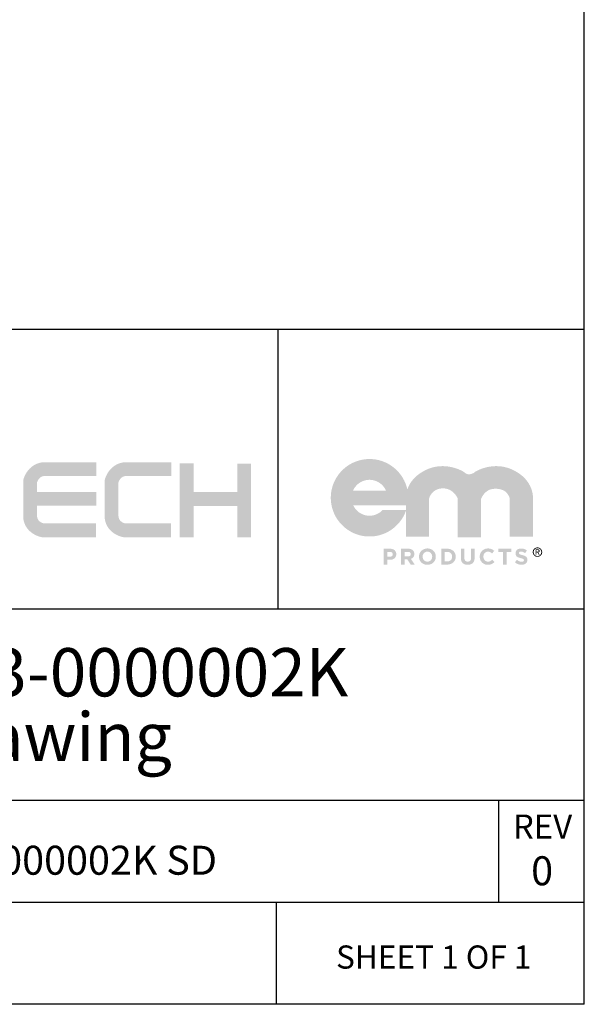
# Model space of a CAD drawing. Units: inches. Extents: x 10 to 210, y 10 to 158.
# Drawn here: x 186 to 210, y 10 to 52 of the extents above; entities that cross this region are included whole.
import ezdxf

# ---------------------------------------------------------------- set-up
doc = ezdxf.new("R2010")
doc.units = ezdxf.units.IN
doc.header["$LTSCALE"] = 20
doc.header["$MEASUREMENT"] = 0
for name, color, linetype in [('FORMAT', 7, 'Continuous'), ('LOGO_BLACK', 7, 'Continuous'), ('LOGO_BLUE', 152, 'Continuous')]:
    doc.layers.add(name, color=color, linetype=linetype)
doc.styles.add('SLDTEXTSTYLE0', font='TXT', dxfattribs={"width": 0.75})
doc.styles.add('SLDTEXTSTYLE2', font='TXT', dxfattribs={"width": 0.6875})

# ---------------------------------------------------------------- blocks, each defined once
blk = doc.blocks.new('SW_NOTE_1')
at = {"layer": 'FORMAT', "color": 0, "char_height": 2.08333, "attachment_point": 2, "style": 'SLDTEXTSTYLE0'}
for s, insert in [('OHBE2-08PF-3-0000002K', (16.211, 2.686)), ('Sales Drawing', (15.867, -0.092))]:
    blk.add_mtext(s, dxfattribs=dict(at, insert=insert))

msp = doc.modelspace()

# ---------------------------------------------------------------- hatches: boundary and pattern name
at = {"layer": 'LOGO_BLACK'}
h = msp.add_hatch(color=256, dxfattribs=at)
edge = h.paths.add_edge_path(flags=0)
edge.add_spline(control_points=[(207.7872, 30.1684), (207.7857, 31.3001), (207.7886, 31.7987)], knot_values=[0, 0, 0, 1, 1, 1], weights=[1, 1, 1], degree=2, periodic=0)
edge.add_spline(control_points=[(207.7886, 31.7987), (207.7912, 32.268), (207.5283, 32.7245), (207.0105, 32.9967)], knot_values=[0, 0, 0, 0, 1, 1, 1, 1], weights=[1, 1, 1, 1], degree=3, periodic=0)
edge.add_spline(control_points=[(207.0105, 32.9967), (206.7449, 33.1495), (206.4427, 33.2158), (206.1423, 33.2059)], knot_values=[0, 0, 0, 0, 1, 1, 1, 1], weights=[1, 1, 1, 1], degree=3, periodic=0)
edge.add_spline(control_points=[(206.1423, 33.2059), (205.8418, 33.196), (205.5431, 33.1096), (205.2842, 32.957)], knot_values=[0, 0, 0, 0, 1, 1, 1, 1], weights=[1, 1, 1, 1], degree=3, periodic=0)
edge.add_spline(control_points=[(205.2842, 32.957), (205.2692, 32.9431), (205.2547, 32.9313), (205.2401, 32.9208)], knot_values=[0, 0, 0, 0, 1, 1, 1, 1], weights=[1, 1, 1, 1], degree=3, periodic=0)
edge.add_spline(control_points=[(205.2401, 32.9208), (205.2153, 32.9079), (205.1906, 32.8957), (205.1659, 32.8857)], knot_values=[0, 0, 0, 0, 1, 1, 1, 1], weights=[1, 1, 1, 1], degree=3, periodic=0)
edge.add_spline(control_points=[(205.1659, 32.8857), (205.0532, 32.8399), (204.9404, 32.8333), (204.8068, 32.957)], knot_values=[0, 0, 0, 0, 1, 1, 1, 1], weights=[1, 1, 1, 1], degree=3, periodic=0)
edge.add_spline(control_points=[(204.8068, 32.957), (204.5479, 33.1096), (204.2491, 33.196), (203.9487, 33.2059)], knot_values=[0, 0, 0, 0, 1, 1, 1, 1], weights=[1, 1, 1, 1], degree=3, periodic=0)
edge.add_spline(control_points=[(203.9487, 33.2059), (203.6482, 33.2158), (203.3462, 33.1495), (203.0806, 32.9967)], knot_values=[0, 0, 0, 0, 1, 1, 1, 1], weights=[1, 1, 1, 1], degree=3, periodic=0)
edge.add_spline(control_points=[(203.0806, 32.9967), (202.7131, 32.8037), (202.4748, 32.5175), (202.3678, 32.2)], knot_values=[0, 0, 0, 0, 1, 1, 1, 1], weights=[1, 1, 1, 1], degree=3, periodic=0)
edge.add_spline(control_points=[(202.3678, 32.2), (202.204, 32.9503), (201.5349, 33.5139), (200.7362, 33.5139)], knot_values=[0, 0, 0, 0, 1, 1, 1, 1], weights=[1, 1, 1, 1], degree=3, periodic=0)
edge.add_spline(control_points=[(200.7362, 33.5139), (199.8153, 33.5139), (199.066, 32.7646), (199.066, 31.8436)], knot_values=[0, 0, 0, 0, 1, 1, 1, 1], weights=[1, 1, 1, 1], degree=3, periodic=0)
edge.add_spline(control_points=[(199.066, 31.8436), (199.066, 30.9227), (199.8153, 30.1732), (200.7362, 30.1732)], knot_values=[0, 0, 0, 0, 1, 1, 1, 1], weights=[1, 1, 1, 1], degree=3, periodic=0)
edge.add_spline(control_points=[(200.7362, 30.1732), (201.4562, 30.1732), (202.0698, 30.6318), (202.304, 31.2717)], knot_values=[0, 0, 0, 0, 1, 1, 1, 1], weights=[1, 1, 1, 1], degree=3, periodic=0)
edge.add_spline(control_points=[(202.304, 31.2717), (202.3045, 30.7566), (202.3038, 30.1684)], knot_values=[0, 0, 0, 1, 1, 1], weights=[1, 1, 1], degree=2, periodic=0)
edge.add_line((202.3038, 30.1684), (202.815, 30.1684))
edge.add_line((202.815, 30.1684), (203.3064, 30.1684))
edge.add_line((203.3064, 30.1684), (203.3064, 30.9918))
edge.add_line((203.3064, 30.9918), (203.3064, 31.815))
edge.add_spline(control_points=[(203.3064, 31.815), (203.3325, 31.922), (203.4191, 32.0298)], knot_values=[0, 0, 0, 1, 1, 1], weights=[1, 1, 1], degree=2, periodic=0)
edge.add_spline(control_points=[(203.4191, 32.0298), (203.5056, 32.1374), (203.6525, 32.2458), (203.894, 32.2482)], knot_values=[0, 0, 0, 0, 1, 1, 1, 1], weights=[1, 1, 1, 1], degree=3, periodic=0)
edge.add_spline(control_points=[(203.894, 32.2482), (204.1354, 32.2507), (204.2972, 32.139), (204.3987, 32.0269)], knot_values=[0, 0, 0, 0, 1, 1, 1, 1], weights=[1, 1, 1, 1], degree=3, periodic=0)
edge.add_spline(control_points=[(204.3987, 32.0269), (204.5002, 31.9146), (204.5413, 31.8017)], knot_values=[0, 0, 0, 1, 1, 1], weights=[1, 1, 1], degree=2, periodic=0)
edge.add_line((204.5413, 31.8017), (204.5413, 30.9719))
edge.add_line((204.5413, 30.9719), (204.5413, 30.1419))
edge.add_line((204.5413, 30.1419), (205.0459, 30.1419))
edge.add_line((205.0459, 30.1419), (205.0523, 30.1419))
edge.add_line((205.0523, 30.1419), (205.5497, 30.1419))
edge.add_line((205.5497, 30.1419), (205.5503, 30.1419))
edge.add_line((205.5503, 30.1419), (205.5503, 30.985))
edge.add_line((205.5503, 30.985), (205.5503, 31.8034))
edge.add_spline(control_points=[(205.5503, 31.8034), (205.5558, 31.8176), (205.5979, 31.9224), (205.6922, 32.0269)], knot_values=[0, 0, 0, 0, 1, 1, 1, 1], weights=[1, 1, 1, 1], degree=3, periodic=0)
edge.add_spline(control_points=[(205.6922, 32.0269), (205.7466, 32.0868), (205.8182, 32.1464), (205.91, 32.1887)], knot_values=[0, 0, 0, 0, 1, 1, 1, 1], weights=[1, 1, 1, 1], degree=3, periodic=0)
edge.add_spline(control_points=[(205.91, 32.1887), (205.9812, 32.2143), (206.0658, 32.2306), (206.1662, 32.2316)], knot_values=[0, 0, 0, 0, 1, 1, 1, 1], weights=[1, 1, 1, 1], degree=3, periodic=0)
edge.add_spline(control_points=[(206.1662, 32.2316), (206.3172, 32.2331), (206.4429, 32.1975), (206.5451, 32.147)], knot_values=[0, 0, 0, 0, 1, 1, 1, 1], weights=[1, 1, 1, 1], degree=3, periodic=0)
edge.add_spline(control_points=[(206.5451, 32.147), (206.5975, 32.1117), (206.6391, 32.0706), (206.672, 32.0298)], knot_values=[0, 0, 0, 0, 1, 1, 1, 1], weights=[1, 1, 1, 1], degree=3, periodic=0)
edge.add_spline(control_points=[(206.672, 32.0298), (206.7585, 31.922), (206.7846, 31.815)], knot_values=[0, 0, 0, 1, 1, 1], weights=[1, 1, 1], degree=2, periodic=0)
edge.add_line((206.7846, 31.815), (206.7846, 30.9918))
edge.add_line((206.7846, 30.9918), (206.7846, 30.1684))
edge.add_line((206.7846, 30.1684), (207.2761, 30.1684))
edge.add_line((207.2761, 30.1684), (207.7872, 30.1684))
edge = h.paths.add_edge_path(flags=0)
edge.add_line((201.4486, 32.1464), (200.0239, 32.1464))
edge.add_spline(control_points=[(200.0239, 32.1464), (200.1421, 32.4231), (200.4169, 32.6176), (200.7362, 32.6176)], knot_values=[0, 0, 0, 0, 1, 1, 1, 1], weights=[1, 1, 1, 1], degree=3, periodic=0)
edge.add_spline(control_points=[(200.7362, 32.6176), (201.0556, 32.6176), (201.3304, 32.4231), (201.4486, 32.1464)], knot_values=[0, 0, 0, 0, 1, 1, 1, 1], weights=[1, 1, 1, 1], degree=3, periodic=0)
edge = h.paths.add_edge_path(flags=0)
edge.add_line((201.4387, 31.5139), (202.3035, 31.5139))
edge.add_spline(control_points=[(202.3035, 31.5139), (202.3037, 31.4491), (202.3038, 31.381), (202.3039, 31.3111)], knot_values=[0, 0, 0, 0, 1, 1, 1, 1], weights=[1, 1, 1, 1], degree=3, periodic=0)
edge.add_line((202.3039, 31.3111), (201.2966, 31.3111))
edge.add_spline(control_points=[(201.2966, 31.3111), (201.1556, 31.1626), (200.9567, 31.0697), (200.7362, 31.0697)], knot_values=[0, 0, 0, 0, 1, 1, 1, 1], weights=[1, 1, 1, 1], degree=3, periodic=0)
edge.add_spline(control_points=[(200.7362, 31.0697), (200.4271, 31.0697), (200.1599, 31.2518), (200.036, 31.5143)], knot_values=[0, 0, 0, 0, 1, 1, 1, 1], weights=[1, 1, 1, 1], degree=3, periodic=0)
edge.add_line((200.036, 31.5143), (201.4365, 31.5143))
edge.add_spline(control_points=[(201.4365, 31.5143), (201.4365, 31.5141), (201.4387, 31.5139)], knot_values=[0, 0, 0, 1, 1, 1], weights=[1, 1, 1], degree=2, periodic=0)
h = msp.add_hatch(color=256, dxfattribs=at)
edge = h.paths.add_edge_path(flags=0)
edge.add_spline(control_points=[(201.8891, 29.4076), (201.8891, 29.2498), (201.7663, 29.1679), (201.6133, 29.1679)], knot_values=[0, 0, 0, 0, 1, 1, 1, 1], weights=[1, 1, 1, 1], degree=3, periodic=0)
edge.add_line((201.6133, 29.1679), (201.4992, 29.1679))
edge.add_line((201.4992, 29.1679), (201.4992, 28.9631))
edge.add_line((201.4992, 28.9631), (201.3491, 28.9631))
edge.add_line((201.3491, 28.9631), (201.3491, 29.6455))
edge.add_line((201.3491, 29.6455), (201.6279, 29.6455))
edge.add_spline(control_points=[(201.6279, 29.6455), (201.7907, 29.6455), (201.8891, 29.549), (201.8891, 29.4096)], knot_values=[0, 0, 0, 0, 1, 1, 1, 1], weights=[1, 1, 1, 1], degree=3, periodic=0)
edge.add_line((201.8891, 29.4096), (201.8891, 29.4076))
edge = h.paths.add_edge_path(flags=0)
edge.add_line((201.4992, 29.3014), (201.6181, 29.3014))
edge.add_spline(control_points=[(201.6181, 29.3014), (201.6932, 29.3014), (201.7371, 29.3463), (201.7371, 29.4047)], knot_values=[0, 0, 0, 0, 1, 1, 1, 1], weights=[1, 1, 1, 1], degree=3, periodic=0)
edge.add_line((201.7371, 29.4047), (201.7371, 29.4067))
edge.add_spline(control_points=[(201.7371, 29.4067), (201.7371, 29.4739), (201.6903, 29.5099), (201.6153, 29.5099)], knot_values=[0, 0, 0, 0, 1, 1, 1, 1], weights=[1, 1, 1, 1], degree=3, periodic=0)
edge.add_line((201.6153, 29.5099), (201.4992, 29.5099))
edge.add_line((201.4992, 29.5099), (201.4992, 29.3014))
h = msp.add_hatch(color=256, dxfattribs=at)
edge = h.paths.add_edge_path(flags=0)
edge.add_spline(control_points=[(202.6671, 29.4183), (202.6671, 29.3082), (202.6076, 29.239), (202.5209, 29.2069)], knot_values=[0, 0, 0, 0, 1, 1, 1, 1], weights=[1, 1, 1, 1], degree=3, periodic=0)
edge.add_line((202.5209, 29.2069), (202.6876, 28.9632))
edge.add_line((202.6876, 28.9632), (202.5122, 28.9632))
edge.add_line((202.5122, 28.9632), (202.3659, 29.1815))
edge.add_line((202.3659, 29.1815), (202.248, 29.1815))
edge.add_line((202.248, 29.1815), (202.248, 28.9632))
edge.add_line((202.248, 28.9632), (202.0979, 28.9632))
edge.add_line((202.0979, 28.9632), (202.0979, 29.6454))
edge.add_line((202.0979, 29.6454), (202.4098, 29.6454))
edge.add_spline(control_points=[(202.4098, 29.6454), (202.5706, 29.6454), (202.6671, 29.5607), (202.6671, 29.4202)], knot_values=[0, 0, 0, 0, 1, 1, 1, 1], weights=[1, 1, 1, 1], degree=3, periodic=0)
edge.add_line((202.6671, 29.4202), (202.6671, 29.4183))
edge = h.paths.add_edge_path(flags=0)
edge.add_line((202.248, 29.314), (202.4, 29.314))
edge.add_spline(control_points=[(202.4, 29.314), (202.4731, 29.314), (202.5151, 29.3531), (202.5151, 29.4105)], knot_values=[0, 0, 0, 0, 1, 1, 1, 1], weights=[1, 1, 1, 1], degree=3, periodic=0)
edge.add_line((202.5151, 29.4105), (202.5151, 29.4125))
edge.add_spline(control_points=[(202.5151, 29.4125), (202.5151, 29.4769), (202.4702, 29.51), (202.3971, 29.51)], knot_values=[0, 0, 0, 0, 1, 1, 1, 1], weights=[1, 1, 1, 1], degree=3, periodic=0)
edge.add_line((202.3971, 29.51), (202.248, 29.51))
edge.add_line((202.248, 29.51), (202.248, 29.314))
h = msp.add_hatch(color=256, dxfattribs=at)
edge = h.paths.add_edge_path(flags=0)
edge.add_spline(control_points=[(203.5952, 29.3043), (203.5952, 29.1103), (203.4422, 28.9515), (203.2317, 28.9515)], knot_values=[0, 0, 0, 0, 1, 1, 1, 1], weights=[1, 1, 1, 1], degree=3, periodic=0)
edge.add_spline(control_points=[(203.2317, 28.9515), (203.0211, 28.9515), (202.87, 29.1084), (202.87, 29.3024)], knot_values=[0, 0, 0, 0, 1, 1, 1, 1], weights=[1, 1, 1, 1], degree=3, periodic=0)
edge.add_line((202.87, 29.3024), (202.87, 29.3043))
edge.add_spline(control_points=[(202.87, 29.3043), (202.87, 29.4983), (203.0231, 29.6571), (203.2336, 29.6571)], knot_values=[0, 0, 0, 0, 1, 1, 1, 1], weights=[1, 1, 1, 1], degree=3, periodic=0)
edge.add_spline(control_points=[(203.2336, 29.6571), (203.4442, 29.6571), (203.5952, 29.5002), (203.5952, 29.3063)], knot_values=[0, 0, 0, 0, 1, 1, 1, 1], weights=[1, 1, 1, 1], degree=3, periodic=0)
edge.add_line((203.5952, 29.3063), (203.5952, 29.3043))
edge = h.paths.add_edge_path(flags=0)
edge.add_spline(control_points=[(203.027, 29.3043), (203.027, 29.1873), (203.1128, 29.0899), (203.2336, 29.0899)], knot_values=[0, 0, 0, 0, 1, 1, 1, 1], weights=[1, 1, 1, 1], degree=3, periodic=0)
edge.add_spline(control_points=[(203.2336, 29.0899), (203.3545, 29.0899), (203.4383, 29.1854), (203.4383, 29.3024)], knot_values=[0, 0, 0, 0, 1, 1, 1, 1], weights=[1, 1, 1, 1], degree=3, periodic=0)
edge.add_line((203.4383, 29.3024), (203.4383, 29.3043))
edge.add_spline(control_points=[(203.4383, 29.3043), (203.4383, 29.4213), (203.3526, 29.5188), (203.2317, 29.5188)], knot_values=[0, 0, 0, 0, 1, 1, 1, 1], weights=[1, 1, 1, 1], degree=3, periodic=0)
edge.add_spline(control_points=[(203.2317, 29.5188), (203.1108, 29.5188), (203.027, 29.4233), (203.027, 29.3063)], knot_values=[0, 0, 0, 0, 1, 1, 1, 1], weights=[1, 1, 1, 1], degree=3, periodic=0)
edge.add_line((203.027, 29.3063), (203.027, 29.3043))
h = msp.add_hatch(color=256, dxfattribs=at)
edge = h.paths.add_edge_path(flags=0)
edge.add_spline(control_points=[(204.4551, 29.3043), (204.4551, 29.1122), (204.3069, 28.9631), (204.0926, 28.9631)], knot_values=[0, 0, 0, 0, 1, 1, 1, 1], weights=[1, 1, 1, 1], degree=3, periodic=0)
edge.add_line((204.0926, 28.9631), (203.8264, 28.9631))
edge.add_line((203.8264, 28.9631), (203.8264, 29.6455))
edge.add_line((203.8264, 29.6455), (204.0926, 29.6455))
edge.add_spline(control_points=[(204.0926, 29.6455), (204.3069, 29.6455), (204.4551, 29.4983), (204.4551, 29.3063)], knot_values=[0, 0, 0, 0, 1, 1, 1, 1], weights=[1, 1, 1, 1], degree=3, periodic=0)
edge.add_line((204.4551, 29.3063), (204.4551, 29.3043))
edge = h.paths.add_edge_path(flags=0)
edge.add_line((203.9766, 29.0987), (204.0926, 29.0987))
edge.add_spline(control_points=[(204.0926, 29.0987), (204.2154, 29.0987), (204.2982, 29.1815), (204.2982, 29.3024)], knot_values=[0, 0, 0, 0, 1, 1, 1, 1], weights=[1, 1, 1, 1], degree=3, periodic=0)
edge.add_line((204.2982, 29.3024), (204.2982, 29.3043))
edge.add_spline(control_points=[(204.2982, 29.3043), (204.2982, 29.4252), (204.2154, 29.5099), (204.0926, 29.5099)], knot_values=[0, 0, 0, 0, 1, 1, 1, 1], weights=[1, 1, 1, 1], degree=3, periodic=0)
edge.add_line((204.0926, 29.5099), (203.9766, 29.5099))
edge.add_line((203.9766, 29.5099), (203.9766, 29.0987))
h = msp.add_hatch(color=256, dxfattribs=at)
edge = h.paths.add_edge_path(flags=0)
edge.add_spline(control_points=[(205.2702, 29.2604), (205.2702, 29.0538), (205.1542, 28.9525), (204.971, 28.9525)], knot_values=[0, 0, 0, 0, 1, 1, 1, 1], weights=[1, 1, 1, 1], degree=3, periodic=0)
edge.add_spline(control_points=[(204.971, 28.9525), (204.7877, 28.9525), (204.6756, 29.0548), (204.6756, 29.2556)], knot_values=[0, 0, 0, 0, 1, 1, 1, 1], weights=[1, 1, 1, 1], degree=3, periodic=0)
edge.add_line((204.6756, 29.2556), (204.6756, 29.6455))
edge.add_line((204.6756, 29.6455), (204.8257, 29.6455))
edge.add_line((204.8257, 29.6455), (204.8257, 29.2595))
edge.add_spline(control_points=[(204.8257, 29.2595), (204.8257, 29.1484), (204.8813, 29.0908), (204.9729, 29.0908)], knot_values=[0, 0, 0, 0, 1, 1, 1, 1], weights=[1, 1, 1, 1], degree=3, periodic=0)
edge.add_spline(control_points=[(204.9729, 29.0908), (205.0644, 29.0908), (205.1201, 29.1464), (205.1201, 29.2546)], knot_values=[0, 0, 0, 0, 1, 1, 1, 1], weights=[1, 1, 1, 1], degree=3, periodic=0)
edge.add_line((205.1201, 29.2546), (205.1201, 29.6455))
edge.add_line((205.1201, 29.6455), (205.2702, 29.6455))
edge.add_line((205.2702, 29.6455), (205.2702, 29.2604))
h = msp.add_hatch(color=256, dxfattribs=at)
edge = h.paths.add_edge_path(flags=0)
edge.add_spline(control_points=[(206.1204, 29.0733), (206.0502, 28.9983), (205.9722, 28.9515), (205.8405, 28.9515)], knot_values=[0, 0, 0, 0, 1, 1, 1, 1], weights=[1, 1, 1, 1], degree=3, periodic=0)
edge.add_spline(control_points=[(205.8405, 28.9515), (205.6397, 28.9515), (205.4906, 29.1064), (205.4906, 29.3023)], knot_values=[0, 0, 0, 0, 1, 1, 1, 1], weights=[1, 1, 1, 1], degree=3, periodic=0)
edge.add_line((205.4906, 29.3023), (205.4906, 29.3043))
edge.add_spline(control_points=[(205.4906, 29.3043), (205.4906, 29.4983), (205.6368, 29.6571), (205.8465, 29.6571)], knot_values=[0, 0, 0, 0, 1, 1, 1, 1], weights=[1, 1, 1, 1], degree=3, periodic=0)
edge.add_spline(control_points=[(205.8465, 29.6571), (205.9751, 29.6571), (206.0521, 29.6143), (206.1155, 29.5519)], knot_values=[0, 0, 0, 0, 1, 1, 1, 1], weights=[1, 1, 1, 1], degree=3, periodic=0)
edge.add_line((206.1155, 29.5519), (206.0199, 29.4417))
edge.add_spline(control_points=[(206.0199, 29.4417), (205.9672, 29.4895), (205.9137, 29.5188), (205.8455, 29.5188)], knot_values=[0, 0, 0, 0, 1, 1, 1, 1], weights=[1, 1, 1, 1], degree=3, periodic=0)
edge.add_spline(control_points=[(205.8455, 29.5188), (205.7304, 29.5188), (205.6475, 29.4232), (205.6475, 29.3062)], knot_values=[0, 0, 0, 0, 1, 1, 1, 1], weights=[1, 1, 1, 1], degree=3, periodic=0)
edge.add_line((205.6475, 29.3062), (205.6475, 29.3043))
edge.add_spline(control_points=[(205.6475, 29.3043), (205.6475, 29.1873), (205.7285, 29.0898), (205.8455, 29.0898)], knot_values=[0, 0, 0, 0, 1, 1, 1, 1], weights=[1, 1, 1, 1], degree=3, periodic=0)
edge.add_spline(control_points=[(205.8455, 29.0898), (205.9235, 29.0898), (205.9712, 29.1211), (206.0247, 29.1698)], knot_values=[0, 0, 0, 0, 1, 1, 1, 1], weights=[1, 1, 1, 1], degree=3, periodic=0)
edge.add_line((206.0247, 29.1698), (206.1204, 29.0733))
msp.add_hatch(color=256, dxfattribs=at).paths.add_polyline_path([(206.8545, 29.507), (206.6468, 29.507), (206.6468, 28.9631), (206.4967, 28.9631), (206.4967, 29.507), (206.2891, 29.507), (206.2891, 29.6455), (206.8545, 29.6455)], flags=0)
h = msp.add_hatch(color=256, dxfattribs=at)
edge = h.paths.add_edge_path(flags=0)
edge.add_spline(control_points=[(207.5457, 29.1649), (207.5457, 29.0295), (207.4424, 28.9534), (207.2952, 28.9534)], knot_values=[0, 0, 0, 0, 1, 1, 1, 1], weights=[1, 1, 1, 1], degree=3, periodic=0)
edge.add_spline(control_points=[(207.2952, 28.9534), (207.1919, 28.9534), (207.0876, 28.9895), (207.0056, 29.0626)], knot_values=[0, 0, 0, 0, 1, 1, 1, 1], weights=[1, 1, 1, 1], degree=3, periodic=0)
edge.add_line((207.0056, 29.0626), (207.0944, 29.1689))
edge.add_spline(control_points=[(207.0944, 29.1689), (207.1557, 29.1182), (207.2201, 29.0859), (207.2981, 29.0859)], knot_values=[0, 0, 0, 0, 1, 1, 1, 1], weights=[1, 1, 1, 1], degree=3, periodic=0)
edge.add_spline(control_points=[(207.2981, 29.0859), (207.3594, 29.0859), (207.3965, 29.1103), (207.3965, 29.1503)], knot_values=[0, 0, 0, 0, 1, 1, 1, 1], weights=[1, 1, 1, 1], degree=3, periodic=0)
edge.add_line((207.3965, 29.1503), (207.3965, 29.1523))
edge.add_spline(control_points=[(207.3965, 29.1523), (207.3965, 29.1902), (207.3731, 29.2098), (207.2591, 29.239)], knot_values=[0, 0, 0, 0, 1, 1, 1, 1], weights=[1, 1, 1, 1], degree=3, periodic=0)
edge.add_spline(control_points=[(207.2591, 29.239), (207.1217, 29.2741), (207.0329, 29.3121), (207.0329, 29.4476)], knot_values=[0, 0, 0, 0, 1, 1, 1, 1], weights=[1, 1, 1, 1], degree=3, periodic=0)
edge.add_line((207.0329, 29.4476), (207.0329, 29.4496))
edge.add_spline(control_points=[(207.0329, 29.4496), (207.0329, 29.5734), (207.1324, 29.6552), (207.2718, 29.6552)], knot_values=[0, 0, 0, 0, 1, 1, 1, 1], weights=[1, 1, 1, 1], degree=3, periodic=0)
edge.add_spline(control_points=[(207.2718, 29.6552), (207.3712, 29.6552), (207.456, 29.624), (207.5252, 29.5685)], knot_values=[0, 0, 0, 0, 1, 1, 1, 1], weights=[1, 1, 1, 1], degree=3, periodic=0)
edge.add_line((207.5252, 29.5685), (207.4472, 29.4554))
edge.add_spline(control_points=[(207.4472, 29.4554), (207.3868, 29.4973), (207.3273, 29.5227), (207.2698, 29.5227)], knot_values=[0, 0, 0, 0, 1, 1, 1, 1], weights=[1, 1, 1, 1], degree=3, periodic=0)
edge.add_spline(control_points=[(207.2698, 29.5227), (207.2124, 29.5227), (207.1821, 29.4964), (207.1821, 29.4631)], knot_values=[0, 0, 0, 0, 1, 1, 1, 1], weights=[1, 1, 1, 1], degree=3, periodic=0)
edge.add_line((207.1821, 29.4631), (207.1821, 29.4612))
edge.add_spline(control_points=[(207.1821, 29.4612), (207.1821, 29.4165), (207.2114, 29.4018), (207.3292, 29.3716)], knot_values=[0, 0, 0, 0, 1, 1, 1, 1], weights=[1, 1, 1, 1], degree=3, periodic=0)
edge.add_spline(control_points=[(207.3292, 29.3716), (207.4677, 29.3355), (207.5457, 29.2857), (207.5457, 29.1669)], knot_values=[0, 0, 0, 0, 1, 1, 1, 1], weights=[1, 1, 1, 1], degree=3, periodic=0)
edge.add_line((207.5457, 29.1669), (207.5457, 29.1649))
h = msp.add_hatch(color=256, dxfattribs=at)
edge = h.paths.add_edge_path(flags=0)
edge.add_spline(control_points=[(207.9802, 29.7011), (208.0901, 29.7011), (208.1836, 29.616), (208.1836, 29.5004)], knot_values=[0, 0, 0, 0, 1, 1, 1, 1], weights=[1, 1, 1, 1], degree=3, periodic=0)
edge.add_spline(control_points=[(208.1836, 29.5004), (208.1836, 29.3837), (208.0901, 29.2983), (207.9802, 29.2983)], knot_values=[0, 0, 0, 0, 1, 1, 1, 1], weights=[1, 1, 1, 1], degree=3, periodic=0)
edge.add_spline(control_points=[(207.9802, 29.2983), (207.8696, 29.2983), (207.7759, 29.3837), (207.7759, 29.5004)], knot_values=[0, 0, 0, 0, 1, 1, 1, 1], weights=[1, 1, 1, 1], degree=3, periodic=0)
edge.add_spline(control_points=[(207.7759, 29.5004), (207.7759, 29.616), (207.8696, 29.7011), (207.9802, 29.7011)], knot_values=[0, 0, 0, 0, 1, 1, 1, 1], weights=[1, 1, 1, 1], degree=3, periodic=0)
edge = h.paths.add_edge_path(flags=0)
edge.add_spline(control_points=[(207.9802, 29.3321), (208.0712, 29.3321), (208.1431, 29.4032), (208.1431, 29.5004)], knot_values=[0, 0, 0, 0, 1, 1, 1, 1], weights=[1, 1, 1, 1], degree=3, periodic=0)
edge.add_spline(control_points=[(208.1431, 29.5004), (208.1431, 29.5956), (208.0712, 29.6677), (207.9802, 29.6677)], knot_values=[0, 0, 0, 0, 1, 1, 1, 1], weights=[1, 1, 1, 1], degree=3, periodic=0)
edge.add_spline(control_points=[(207.9802, 29.6677), (207.8882, 29.6677), (207.8162, 29.5956), (207.8162, 29.5004)], knot_values=[0, 0, 0, 0, 1, 1, 1, 1], weights=[1, 1, 1, 1], degree=3, periodic=0)
edge.add_spline(control_points=[(207.8162, 29.5004), (207.8162, 29.4032), (207.8882, 29.3321), (207.9802, 29.3321)], knot_values=[0, 0, 0, 0, 1, 1, 1, 1], weights=[1, 1, 1, 1], degree=3, periodic=0)
h = msp.add_hatch(dxfattribs=at)
h.set_pattern_fill('ANSI31', color=256, scale=20, style=0)
edge = h.paths.add_edge_path(flags=0)
edge.add_spline(control_points=[(208.0729, 29.5499), (208.0729, 29.5082), (208.0468, 29.4902), (208.0128, 29.486)], knot_values=[0, 0, 0, 0, 1, 1, 1, 1], weights=[1, 1, 1, 1], degree=3, periodic=0)
edge.add_line((208.0128, 29.486), (208.0788, 29.3837))
edge.add_line((208.0788, 29.3837), (208.0393, 29.3837))
edge.add_line((208.0393, 29.3837), (207.9781, 29.4842))
edge.add_line((207.9781, 29.4842), (207.9378, 29.4842))
edge.add_line((207.9378, 29.4842), (207.9378, 29.3837))
edge.add_line((207.9378, 29.3837), (207.9025, 29.3837))
edge.add_line((207.9025, 29.3837), (207.9025, 29.616))
edge.add_line((207.9025, 29.616), (207.9908, 29.616))
edge.add_spline(control_points=[(207.9908, 29.616), (208.0456, 29.616), (208.0729, 29.5956), (208.0729, 29.5499)], knot_values=[0, 0, 0, 0, 1, 1, 1, 1], weights=[1, 1, 1, 1], degree=3, periodic=0)
edge = h.paths.add_edge_path(flags=0)
edge.add_spline(control_points=[(207.9799, 29.5141), (208.0097, 29.5141), (208.0363, 29.5163), (208.0363, 29.5521)], knot_values=[0, 0, 0, 0, 1, 1, 1, 1], weights=[1, 1, 1, 1], degree=3, periodic=0)
edge.add_spline(control_points=[(208.0363, 29.5521), (208.0363, 29.5807), (208.0101, 29.5862), (207.9855, 29.5862)], knot_values=[0, 0, 0, 0, 1, 1, 1, 1], weights=[1, 1, 1, 1], degree=3, periodic=0)
edge.add_line((207.9855, 29.5862), (207.9378, 29.5862))
edge.add_line((207.9378, 29.5862), (207.9378, 29.5141))
edge.add_line((207.9378, 29.5141), (207.9799, 29.5141))
h = msp.add_hatch(color=256, dxfattribs=at)
edge = h.paths.add_edge_path(flags=0)
edge.add_spline(control_points=[(208.0729, 29.5499), (208.0729, 29.5082), (208.0468, 29.4902), (208.0128, 29.486)], knot_values=[0, 0, 0, 0, 1, 1, 1, 1], weights=[1, 1, 1, 1], degree=3, periodic=0)
edge.add_line((208.0128, 29.486), (208.0788, 29.3837))
edge.add_line((208.0788, 29.3837), (208.0393, 29.3837))
edge.add_line((208.0393, 29.3837), (207.9781, 29.4842))
edge.add_line((207.9781, 29.4842), (207.9378, 29.4842))
edge.add_line((207.9378, 29.4842), (207.9378, 29.3837))
edge.add_line((207.9378, 29.3837), (207.9025, 29.3837))
edge.add_line((207.9025, 29.3837), (207.9025, 29.616))
edge.add_line((207.9025, 29.616), (207.9908, 29.616))
edge.add_spline(control_points=[(207.9908, 29.616), (208.0456, 29.616), (208.0729, 29.5956), (208.0729, 29.5499)], knot_values=[0, 0, 0, 0, 1, 1, 1, 1], weights=[1, 1, 1, 1], degree=3, periodic=0)
edge = h.paths.add_edge_path(flags=0)
edge.add_spline(control_points=[(207.9799, 29.5141), (208.0097, 29.5141), (208.0363, 29.5163), (208.0363, 29.5521)], knot_values=[0, 0, 0, 0, 1, 1, 1, 1], weights=[1, 1, 1, 1], degree=3, periodic=0)
edge.add_spline(control_points=[(208.0363, 29.5521), (208.0363, 29.5807), (208.0101, 29.5862), (207.9855, 29.5862)], knot_values=[0, 0, 0, 0, 1, 1, 1, 1], weights=[1, 1, 1, 1], degree=3, periodic=0)
edge.add_line((207.9855, 29.5862), (207.9378, 29.5862))
edge.add_line((207.9378, 29.5862), (207.9378, 29.5141))
edge.add_line((207.9378, 29.5141), (207.9799, 29.5141))
at = {"layer": 'LOGO_BLUE'}
h = msp.add_hatch(color=256, dxfattribs=at)
edge = h.paths.add_edge_path(flags=0)
edge.add_spline(control_points=[(186.7066, 33.3772), (186.1356, 33.3527), (185.871, 32.8759), (185.8082, 32.627)], knot_values=[0, 0, 0, 0, 1, 1, 1, 1], weights=[1, 1, 1, 1], degree=3, periodic=0)
edge.add_line((185.8082, 32.627), (185.7994, 32.5916))
edge.add_line((185.7994, 32.5916), (185.7994, 31.1114))
edge.add_spline(control_points=[(185.7994, 31.1114), (185.7765, 30.4706), (186.3062, 30.1995), (186.5896, 30.1467)], knot_values=[0, 0, 0, 0, 1, 1, 1, 1], weights=[1, 1, 1, 1], degree=3, periodic=0)
edge.add_line((186.5896, 30.1467), (186.6166, 30.1417))
edge.add_line((186.6166, 30.1417), (188.9357, 30.1417))
edge.add_line((188.9357, 30.1417), (188.9357, 30.7378))
edge.add_spline(control_points=[(188.9357, 30.7378), (186.759, 30.7378), (186.6829, 30.7378)], knot_values=[0, 0, 0, 1, 1, 1], weights=[1, 1, 1], degree=2, periodic=0)
edge.add_spline(control_points=[(186.6829, 30.7378), (186.5977, 30.7589), (186.3952, 30.8335), (186.3952, 31.0843)], knot_values=[0, 0, 0, 0, 1, 1, 1, 1], weights=[1, 1, 1, 1], degree=3, periodic=0)
edge.add_spline(control_points=[(186.3952, 31.0843), (186.3952, 31.0862), (186.3952, 31.2667), (186.3952, 31.4979)], knot_values=[0, 0, 0, 0, 1, 1, 1, 1], weights=[1, 1, 1, 1], degree=3, periodic=0)
edge.add_line((186.3952, 31.4979), (188.9564, 31.4979))
edge.add_line((188.9564, 31.4979), (188.9564, 32.0945))
edge.add_line((188.9564, 32.0945), (186.3952, 32.0945))
edge.add_spline(control_points=[(186.3952, 32.0945), (186.3952, 32.3059), (186.3952, 32.476), (186.3952, 32.5062)], knot_values=[0, 0, 0, 0, 1, 1, 1, 1], weights=[1, 1, 1, 1], degree=3, periodic=0)
edge.add_spline(control_points=[(186.3952, 32.5062), (186.4185, 32.5748), (186.5011, 32.772), (186.7195, 32.7812)], knot_values=[0, 0, 0, 0, 1, 1, 1, 1], weights=[1, 1, 1, 1], degree=3, periodic=0)
edge.add_line((186.7195, 32.7812), (188.9564, 32.7811))
edge.add_line((188.9564, 32.7811), (188.9564, 33.3772))
edge.add_line((188.9564, 33.3772), (186.7066, 33.3772))
h = msp.add_hatch(color=256, dxfattribs=at)
edge = h.paths.add_edge_path(flags=0)
edge.add_spline(control_points=[(190.2185, 33.3772), (189.6473, 33.3527), (189.3831, 32.8755), (189.321, 32.627)], knot_values=[0, 0, 0, 0, 1, 1, 1, 1], weights=[1, 1, 1, 1], degree=3, periodic=0)
edge.add_line((189.321, 32.627), (189.3119, 32.5911))
edge.add_line((189.3119, 32.5911), (189.3119, 31.1114))
edge.add_spline(control_points=[(189.3119, 31.1114), (189.2882, 30.4709), (189.8181, 30.1995), (190.1025, 30.1467)], knot_values=[0, 0, 0, 0, 1, 1, 1, 1], weights=[1, 1, 1, 1], degree=3, periodic=0)
edge.add_line((190.1025, 30.1467), (190.1286, 30.1417))
edge.add_line((190.1286, 30.1417), (192.1721, 30.1417))
edge.add_line((192.1721, 30.1417), (192.1721, 30.7378))
edge.add_spline(control_points=[(192.1721, 30.7378), (190.2713, 30.7378), (190.1951, 30.7378)], knot_values=[0, 0, 0, 1, 1, 1], weights=[1, 1, 1], degree=2, periodic=0)
edge.add_spline(control_points=[(190.1951, 30.7378), (190.1107, 30.7589), (189.9075, 30.8335), (189.9075, 31.0836)], knot_values=[0, 0, 0, 0, 1, 1, 1, 1], weights=[1, 1, 1, 1], degree=3, periodic=0)
edge.add_spline(control_points=[(189.9075, 31.0836), (189.9075, 31.0893), (189.9084, 32.4161), (189.9084, 32.5062)], knot_values=[0, 0, 0, 0, 1, 1, 1, 1], weights=[1, 1, 1, 1], degree=3, periodic=0)
edge.add_spline(control_points=[(189.9084, 32.5062), (189.9307, 32.5748), (190.0143, 32.772), (190.2315, 32.7812)], knot_values=[0, 0, 0, 0, 1, 1, 1, 1], weights=[1, 1, 1, 1], degree=3, periodic=0)
edge.add_line((190.2315, 32.7812), (192.1926, 32.7811))
edge.add_line((192.1926, 32.7811), (192.1926, 33.3772))
edge.add_line((192.1926, 33.3772), (190.2185, 33.3772))
msp.add_hatch(color=256, dxfattribs=at).paths.add_polyline_path([(195.6259, 33.3203), (195.0294, 33.3203), (195.0294, 32.0862), (193.1465, 32.0862), (193.1465, 33.3317), (192.5509, 33.3317), (192.5509, 30.1417), (193.1465, 30.1417), (193.1465, 31.4904), (195.0294, 31.4904), (195.0294, 30.1417), (195.6259, 30.1417)], flags=0)

# ---------------------------------------------------------------- linework, layer by layer
at = {"layer": 'FORMAT'}
for p, q in [((209.9999, 10), (209.9999, 157.5)), ((209.9999, 39.0971), (155.9999, 39.0971)), ((196.8023, 27.0505), (196.8023, 39.0971)), ((155.9999, 27.0505), (209.9999, 27.0505)), ((155.9999, 18.8), (209.9999, 18.8)), ((206.3009, 18.8), (206.3009, 14.4)), ((155.9999, 14.4), (209.9999, 14.4)), ((196.7038, 14.4), (196.7038, 10)), ((209.9999, 10), (9.9999, 10))]:
    msp.add_line(p, q, dxfattribs=at)

# ---------------------------------------------------------------- block references
msp.add_blockref('SW_NOTE_1', (166.9944, 22.6739), dxfattribs=at)

# ---------------------------------------------------------------- texts
for s, insert, char_height, attachment_point, style in [('REV', (206.9193, 18.1842), 1.04167, 1, 'SLDTEXTSTYLE0'), ('OHBE2-08PF-3-0000002K SD', (182.904, 16.8383), 1.25, 2, 'SLDTEXTSTYLE0'), ('0', (208.18, 16.3828), 1.25, 2, 'SLDTEXTSTYLE0'), ('SHEET 1 OF 1', (203.5051, 12.5375), 1, 2, 'SLDTEXTSTYLE2')]:
    msp.add_mtext(s, dxfattribs=dict(at, insert=insert, char_height=char_height, attachment_point=attachment_point, style=style))

doc.saveas('drawing.dxf')
